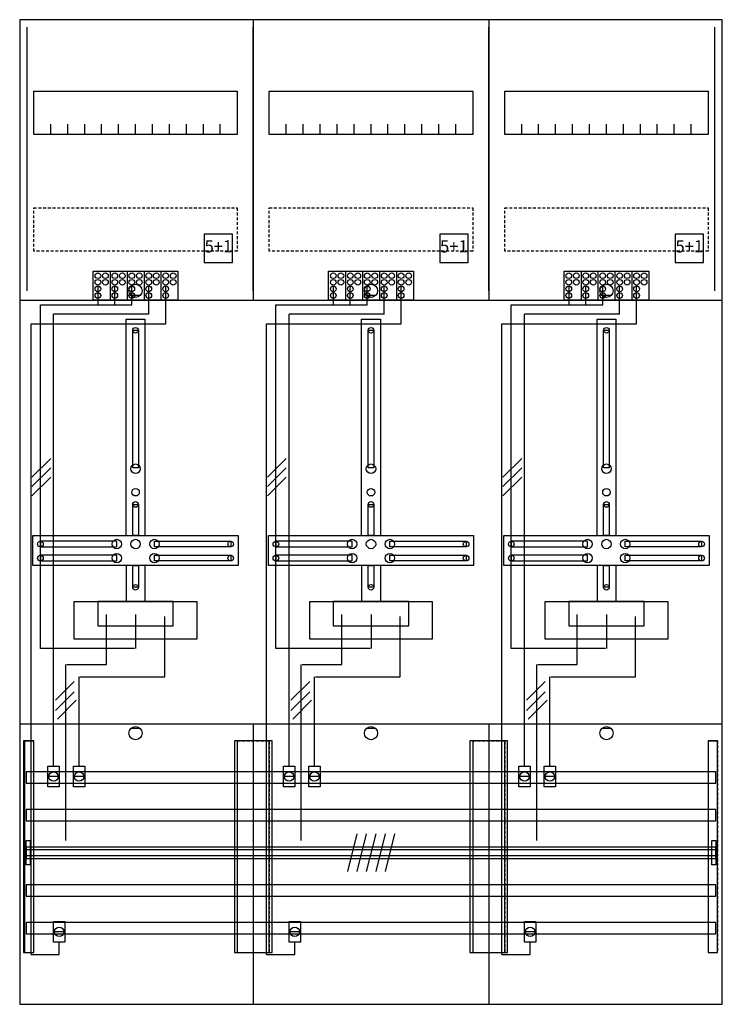
# Model space of a CAD drawing. Extents: x 0 to 75, y 0 to 105.
import ezdxf
from ezdxf.enums import TextEntityAlignment as Align

# ---------------------------------------------------------------- set-up
doc = ezdxf.new("R2010")
doc.units = 0
doc.header["$MEASUREMENT"] = 0
for name, pattern in [('L000000020000FFFFFF', [0]), ('L000000040000000000', [0]), ('L00000004000000007F', [0]), ('L00000004000000FF00', [0]), ('L000000040000FF0000', [0]), ('L000000060000FFFF00', [0]), ('L0000000A0000FFFF00', [0]), ('L014100020032000000', [0.5, 0.3, -0.2])]:
    doc.linetypes.add(name, pattern=pattern)
doc.layers.get('0').update_dxf_attribs({"linetype": 'CONTINUOUS'})
for name, color, linetype in [('1', 7, 'CONTINUOUS'), ('157', 7, 'CONTINUOUS'), ('158', 7, 'CONTINUOUS'), ('160', 7, 'CONTINUOUS'), ('161', 7, 'CONTINUOUS'), ('2', 7, 'CONTINUOUS'), ('29', 7, 'CONTINUOUS'), ('30', 7, 'CONTINUOUS'), ('31', 7, 'CONTINUOUS'), ('38', 7, 'CONTINUOUS'), ('56', 7, 'CONTINUOUS'), ('57', 7, 'CONTINUOUS'), ('58', 7, 'CONTINUOUS'), ('59', 7, 'CONTINUOUS'), ('60', 7, 'CONTINUOUS')]:
    doc.layers.add(name, color=color, linetype=linetype)

# ---------------------------------------------------------------- blocks, each defined once
blk = doc.blocks.new('DF37B3')
at = {"layer": '1', "color": 7, "linetype": 'CONTINUOUS'}
for p, q in [((13, 75.5), (12, 75.5)), ((38, 75.5), (37, 75.5)), ((63, 75.5), (62, 75.5)), ((13, 29.5), (12, 29.5)), ((38, 29.5), (37, 29.5)), ((63, 29.5), (62, 29.5))]:
    blk.add_line(p, q, dxfattribs=at)
for points in [[(74.8, 0.2), (74.8, 104.8), (0.2, 104.8), (0.2, 0.2)], [(23.3, 97.2), (23.3, 92.6), (1.7, 92.6), (1.7, 97.2)], [(48.3, 97.2), (48.3, 92.6), (26.7, 92.6), (26.7, 97.2)], [(73.3, 97.2), (73.3, 92.6), (51.7, 92.6), (51.7, 97.2)], [(12.2, 57.2), (12.2, 71.8), (12.8, 71.8), (12.8, 57.2)], [(37.2, 57.2), (37.2, 71.8), (37.8, 71.8), (37.8, 57.2)], [(62.2, 57.2), (62.2, 71.8), (62.8, 71.8), (62.8, 57.2)], [(12.2, 50), (12.2, 53.3), (12.8, 53.3), (12.8, 50)], [(37.2, 50), (37.2, 53.3), (37.8, 53.3), (37.8, 50)], [(62.2, 50), (62.2, 53.3), (62.8, 53.3), (62.8, 50)], [(23.4, 50), (23.4, 46.8), (1.6, 46.8), (1.6, 50)], [(10.5, 48.8), (10.5, 49.4), (2.4, 49.4), (2.4, 48.8)], [(14.5, 48.8), (14.5, 49.4), (22.6, 49.4), (22.6, 48.8)], [(48.4, 50), (48.4, 46.8), (26.6, 46.8), (26.6, 50)], [(35.5, 48.8), (35.5, 49.4), (27.4, 49.4), (27.4, 48.8)], [(39.5, 48.8), (39.5, 49.4), (47.6, 49.4), (47.6, 48.8)], [(73.4, 50), (73.4, 46.8), (51.6, 46.8), (51.6, 50)], [(60.5, 48.8), (60.5, 49.4), (52.4, 49.4), (52.4, 48.8)], [(64.5, 48.8), (64.5, 49.4), (72.6, 49.4), (72.6, 48.8)], [(10.5, 47.3), (10.5, 47.9), (2.4, 47.9), (2.4, 47.3)], [(14.5, 47.3), (14.5, 47.9), (22.6, 47.9), (22.6, 47.3)], [(35.5, 47.3), (35.5, 47.9), (27.4, 47.9), (27.4, 47.3)], [(39.5, 47.3), (39.5, 47.9), (47.6, 47.9), (47.6, 47.3)], [(60.5, 47.3), (60.5, 47.9), (52.4, 47.9), (52.4, 47.3)], [(64.5, 47.3), (64.5, 47.9), (72.6, 47.9), (72.6, 47.3)], [(12.2, 44.5), (12.2, 46.8), (12.8, 46.8), (12.8, 44.5)], [(37.2, 44.5), (37.2, 46.8), (37.8, 46.8), (37.8, 44.5)], [(62.2, 44.5), (62.2, 46.8), (62.8, 46.8), (62.8, 44.5)], [(19, 43), (19, 39), (6, 39), (6, 43)], [(16.5, 40.4), (16.5, 43), (8.5, 43), (8.5, 40.4)], [(44, 43), (44, 39), (31, 39), (31, 43)], [(41.5, 40.4), (41.5, 43), (33.5, 43), (33.5, 40.4)], [(69, 43), (69, 39), (56, 39), (56, 43)], [(66.5, 40.4), (66.5, 43), (58.5, 43), (58.5, 40.4)]]:
    blk.add_lwpolyline(points, close=True, dxfattribs=at)
for points in [[(25, 104.8), (25, 75)], [(50, 104.8), (50, 75)], [(3.5, 92.6), (3.5, 93.7)], [(5.3, 92.6), (5.3, 93.7), (5.3, 93.7)], [(7.1, 92.6), (7.1, 93.7)], [(8.9, 92.6), (8.9, 93.7)], [(10.7, 92.6), (10.7, 93.7)], [(12.5, 92.6), (12.5, 93.7)], [(14.3, 92.6), (14.3, 93.7)], [(16.1, 92.6), (16.1, 93.7)], [(17.9, 92.6), (17.9, 93.7)], [(19.7, 92.6), (19.7, 93.7)], [(21.5, 92.6), (21.5, 93.7)], [(28.5, 92.6), (28.5, 93.7)], [(30.3, 92.6), (30.3, 93.7), (30.3, 93.7)], [(32.1, 92.6), (32.1, 93.7)], [(33.9, 92.6), (33.9, 93.7)], [(35.7, 92.6), (35.7, 93.7)], [(37.5, 92.6), (37.5, 93.7)], [(39.3, 92.6), (39.3, 93.7)], [(41.1, 92.6), (41.1, 93.7)], [(42.9, 92.6), (42.9, 93.7)], [(44.7, 92.6), (44.7, 93.7)], [(46.5, 92.6), (46.5, 93.7)], [(53.5, 92.6), (53.5, 93.7)], [(55.3, 92.6), (55.3, 93.7), (55.3, 93.7)], [(57.1, 92.6), (57.1, 93.7)], [(58.9, 92.6), (58.9, 93.7)], [(60.7, 92.6), (60.7, 93.7)], [(62.5, 92.6), (62.5, 93.7)], [(64.3, 92.6), (64.3, 93.7)], [(66.1, 92.6), (66.1, 93.7)], [(67.9, 92.6), (67.9, 93.7)], [(69.7, 92.6), (69.7, 93.7)], [(71.5, 92.6), (71.5, 93.7)], [(0.2, 75), (74.8, 75)], [(11.5, 50), (11.5, 73), (13.5, 73), (13.5, 50)], [(36.5, 50), (36.5, 73), (38.5, 73), (38.5, 50)], [(61.5, 50), (61.5, 73), (63.5, 73), (63.5, 50)], [(11.5, 46.8), (11.5, 43)], [(13.5, 46.8), (13.5, 43)], [(36.5, 46.8), (36.5, 43)], [(38.5, 46.8), (38.5, 43)], [(61.5, 46.8), (61.5, 43)], [(63.5, 46.8), (63.5, 43)], [(0.2, 30), (74.8, 30)], [(25, 30), (25, 0.2)], [(50, 30), (50, 0.2)]]:
    blk.add_lwpolyline(points, dxfattribs=at)
at = {"layer": '1', "color": 7, "linetype": 'L014100020032000000'}
for points in [[(23.3, 84.8), (23.3, 80.2), (1.7, 80.2), (1.7, 84.8)], [(48.3, 84.8), (48.3, 80.2), (26.7, 80.2), (26.7, 84.8)], [(73.3, 84.8), (73.3, 80.2), (51.7, 80.2), (51.7, 84.8)]]:
    blk.add_lwpolyline(points, close=True, dxfattribs=at)
at = {"layer": '1', "color": 7, "linetype": 'CONTINUOUS'}
for centre, radius in [((12.5, 76), 0.7), ((37.5, 76), 0.7), ((62.5, 76), 0.7), ((12.5, 71.8), 0.3), ((37.5, 71.8), 0.3), ((62.5, 71.8), 0.3), ((12.5, 57.1), 0.5), ((37.5, 57.1), 0.5), ((62.5, 57.1), 0.5), ((12.5, 54.6), 0.4), ((37.5, 54.6), 0.4), ((62.5, 54.6), 0.4), ((12.5, 53.3), 0.3), ((37.5, 53.3), 0.3), ((62.5, 53.3), 0.3), ((2.4, 49.1), 0.3), ((10.5, 49.1), 0.5), ((12.5, 49.1), 0.5), ((12.5, 49.1), 0.5), ((14.5, 49.1), 0.5), ((22.6, 49.1), 0.3), ((27.4, 49.1), 0.3), ((35.5, 49.1), 0.5), ((37.5, 49.1), 0.5), ((37.5, 49.1), 0.5), ((39.5, 49.1), 0.5), ((47.6, 49.1), 0.3), ((52.4, 49.1), 0.3), ((60.5, 49.1), 0.5), ((62.5, 49.1), 0.5), ((62.5, 49.1), 0.5), ((64.5, 49.1), 0.5), ((72.6, 49.1), 0.3), ((2.4, 47.6), 0.3), ((10.5, 47.6), 0.5), ((14.5, 47.6), 0.5), ((22.6, 47.6), 0.3), ((27.4, 47.6), 0.3), ((35.5, 47.6), 0.5), ((39.5, 47.6), 0.5), ((47.6, 47.6), 0.3), ((52.4, 47.6), 0.3), ((60.5, 47.6), 0.5), ((64.5, 47.6), 0.5), ((72.6, 47.6), 0.3), ((12.5, 44.5), 0.3), ((37.5, 44.5), 0.3), ((62.5, 44.5), 0.3), ((12.5, 29), 0.7), ((37.5, 29), 0.7), ((62.5, 29), 0.7)]:
    blk.add_circle(centre, radius, dxfattribs=at)
at = {"layer": '157', "color": 7, "linetype": 'CONTINUOUS'}
for points in [[(8, 75), (8, 78.1), (17, 78.1), (17, 75)], [(33, 75), (33, 78.1), (42, 78.1), (42, 75)], [(58, 75), (58, 78.1), (67, 78.1), (67, 75)]]:
    blk.add_lwpolyline(points, close=True, dxfattribs=at)
for points in [[(9.8, 78.1), (9.8, 75)], [(11.6, 78.1), (11.6, 75)], [(13.4, 78.1), (13.4, 75)], [(15.2, 78.1), (15.2, 75)], [(34.8, 78.1), (34.8, 75)], [(36.6, 78.1), (36.6, 75)], [(38.4, 78.1), (38.4, 75)], [(40.2, 78.1), (40.2, 75)], [(59.8, 78.1), (59.8, 75)], [(61.6, 78.1), (61.6, 75)], [(63.4, 78.1), (63.4, 75)], [(65.2, 78.1), (65.2, 75)]]:
    blk.add_lwpolyline(points, dxfattribs=at)
at = {"layer": '158', "color": 255, "linetype": 'L00000004000000007F'}
for p, q in [((8.5, 76.5), (8.5, 74.5)), ((10.3, 74.5), (10.3, 76.5)), ((12.1, 74.5), (12.1, 76.5)), ((33.5, 76.5), (33.5, 74.5)), ((35.3, 74.5), (35.3, 76.5)), ((37.1, 74.5), (37.1, 76.5)), ((58.5, 76.5), (58.5, 74.5)), ((60.3, 74.5), (60.3, 76.5)), ((62.1, 74.5), (62.1, 76.5)), ((2.4, 74.5), (12.1, 74.5)), ((2.4, 38), (2.4, 74.5)), ((27.4, 74.5), (37.1, 74.5)), ((27.4, 38), (27.4, 74.5)), ((52.4, 74.5), (62.1, 74.5)), ((52.4, 38), (52.4, 74.5)), ((12.5, 41.6), (12.5, 38)), ((37.5, 41.6), (37.5, 38)), ((62.5, 41.6), (62.5, 38)), ((12.4, 38), (2.4, 38)), ((37.4, 38), (27.4, 38)), ((62.4, 38), (52.4, 38))]:
    blk.add_line(p, q, dxfattribs=at)
at = {"layer": '158', "color": 5, "linetype": 'L000000040000FF0000'}
for p, q in [((13.9, 73.5), (13.9, 76.5)), ((38.9, 73.5), (38.9, 76.5)), ((63.9, 73.5), (63.9, 76.5)), ((13.9, 73.5), (3.8, 73.5)), ((3.8, 25.5), (3.8, 73.5)), ((38.9, 73.5), (28.8, 73.5)), ((28.8, 25.5), (28.8, 73.5)), ((63.9, 73.5), (53.8, 73.5)), ((53.8, 25.5), (53.8, 73.5)), ((15.6, 35), (15.6, 41.4)), ((40.6, 35), (40.6, 41.4)), ((65.6, 35), (65.6, 41.4)), ((6.5, 25.5), (6.5, 35)), ((6.6, 35), (15.6, 35)), ((31.5, 25.5), (31.5, 35)), ((31.6, 35), (40.6, 35)), ((56.5, 25.5), (56.5, 35)), ((56.6, 35), (65.6, 35))]:
    blk.add_line(p, q, dxfattribs=at)
at = {"layer": '158', "color": 3, "linetype": 'L00000004000000FF00'}
for p, q in [((15.7, 72.5), (15.7, 76.5)), ((40.7, 72.5), (40.7, 76.5)), ((65.7, 72.5), (65.7, 76.5)), ((1.4, 72.5), (15.7, 72.5)), ((1.4, 5.5), (1.4, 72.5)), ((26.4, 72.5), (40.7, 72.5)), ((26.4, 5.5), (26.4, 72.5)), ((51.4, 72.5), (65.7, 72.5)), ((51.4, 5.5), (51.4, 72.5)), ((4.4, 5.5), (4.4, 6.8)), ((29.4, 5.5), (29.4, 6.8)), ((54.4, 5.5), (54.4, 6.8)), ((1.4, 5.5), (4.4, 5.5)), ((26.4, 5.5), (29.4, 5.5)), ((51.4, 5.5), (54.4, 5.5))]:
    blk.add_line(p, q, dxfattribs=at)
at = {"layer": '158', "color": 7, "linetype": 'CONTINUOUS'}
for p, q in [((3.5, 58.2), (1.5, 56.2)), ((28.5, 58.2), (26.5, 56.2)), ((53.5, 58.2), (51.5, 56.2)), ((3.5, 57.2), (1.5, 55.2)), ((28.5, 57.2), (26.5, 55.2)), ((53.5, 57.2), (51.5, 55.2)), ((3.5, 56.2), (1.5, 54.2)), ((28.5, 56.2), (26.5, 54.2)), ((53.5, 56.2), (51.5, 54.2)), ((6, 34.5), (4, 32.5)), ((31, 34.5), (29, 32.5)), ((56, 34.5), (54, 32.5)), ((6, 33.4), (4, 31.4)), ((6.2, 32.5), (4.2, 30.5)), ((31, 33.4), (29, 31.4)), ((31.2, 32.5), (29.2, 30.5)), ((56, 33.4), (54, 31.4)), ((56.2, 32.5), (54.2, 30.5)), ((4.3, 24.4), (3.3, 24.4)), ((7, 24.4), (6, 24.4)), ((29.3, 24.4), (28.3, 24.4)), ((32, 24.4), (31, 24.4)), ((54.3, 24.4), (53.3, 24.4)), ((57, 24.4), (56, 24.4)), ((4.9, 7.9), (3.9, 7.9)), ((29.9, 7.9), (28.9, 7.9)), ((54.9, 7.9), (53.9, 7.9))]:
    blk.add_line(p, q, dxfattribs=at)
at = {"layer": '158', "color": 7, "linetype": 'L000000040000000000'}
for p, q in [((9.4, 36.3), (9.4, 41.6)), ((34.4, 36.3), (34.4, 41.6)), ((59.4, 36.3), (59.4, 41.6)), ((5.1, 17.6), (5.1, 36.3)), ((5.2, 36.3), (9.4, 36.3)), ((30.1, 17.6), (30.1, 36.3)), ((30.2, 36.3), (34.4, 36.3)), ((55.1, 17.6), (55.1, 36.3)), ((55.2, 36.3), (59.4, 36.3))]:
    blk.add_line(p, q, dxfattribs=at)
at = {"layer": '158', "color": 7, "linetype": 'CONTINUOUS'}
for points in [[(4.4, 25.5), (4.4, 23.3), (3.2, 23.3), (3.2, 25.5)], [(7.1, 25.5), (7.1, 23.3), (5.9, 23.3), (5.9, 25.5)], [(29.4, 25.5), (29.4, 23.3), (28.2, 23.3), (28.2, 25.5)], [(32.1, 25.5), (32.1, 23.3), (30.9, 23.3), (30.9, 25.5)], [(54.4, 25.5), (54.4, 23.3), (53.2, 23.3), (53.2, 25.5)], [(57.1, 25.5), (57.1, 23.3), (55.9, 23.3), (55.9, 25.5)], [(5, 9), (5, 6.8), (3.8, 6.8), (3.8, 9)], [(30, 9), (30, 6.8), (28.8, 6.8), (28.8, 9)], [(55, 9), (55, 6.8), (53.8, 6.8), (53.8, 9)]]:
    blk.add_lwpolyline(points, close=True, dxfattribs=at)
for centre in [(3.8, 24.4), (6.5, 24.4), (28.8, 24.4), (31.5, 24.4), (53.8, 24.4), (56.5, 24.4), (4.4, 7.9), (29.4, 7.9), (54.4, 7.9)]:
    blk.add_circle(centre, 0.5, dxfattribs=at)
at = {"layer": '160', "color": 4, "linetype": 'L000000060000FFFF00'}
for p, q in [((1, 76), (1, 104)), ((74, 76), (74, 104))]:
    blk.add_line(p, q, dxfattribs=at)
at = {"layer": '160', "color": 4, "linetype": 'L0000000A0000FFFF00'}
for p, q in [((25, 76), (25, 104)), ((50, 76), (50, 104))]:
    blk.add_line(p, q, dxfattribs=at)
at = {"layer": '161', "color": 7, "linetype": 'CONTINUOUS'}
for points in [[(22.8, 79), (22.8, 82), (19.8, 82), (19.8, 79)], [(47.8, 79), (47.8, 82), (44.8, 82), (44.8, 79)], [(72.8, 79), (72.8, 82), (69.8, 82), (69.8, 79)]]:
    blk.add_lwpolyline(points, close=True, dxfattribs=at)
at = {"layer": '2', "color": 7, "linetype": 'L014100020032000000'}
for points in [[(22.8, 79), (22.8, 82), (19.8, 82), (19.8, 79)], [(47.8, 79), (47.8, 82), (44.8, 82), (44.8, 79)], [(72.8, 79), (72.8, 82), (69.8, 82), (69.8, 79)]]:
    blk.add_lwpolyline(points, close=True, dxfattribs=at)
at = {"layer": '2', "color": 7, "linetype": 'CONTINUOUS'}
for points in [[(8, 75), (8, 78.1), (17, 78.1), (17, 75)], [(33, 75), (33, 78.1), (42, 78.1), (42, 75)], [(58, 75), (58, 78.1), (67, 78.1), (67, 75)]]:
    blk.add_lwpolyline(points, close=True, dxfattribs=at)
for points in [[(9.8, 78.1), (9.8, 75)], [(11.6, 78.1), (11.6, 75)], [(13.4, 78.1), (13.4, 75)], [(15.2, 78.1), (15.2, 75)], [(34.8, 78.1), (34.8, 75)], [(36.6, 78.1), (36.6, 75)], [(38.4, 78.1), (38.4, 75)], [(40.2, 78.1), (40.2, 75)], [(59.8, 78.1), (59.8, 75)], [(61.6, 78.1), (61.6, 75)], [(63.4, 78.1), (63.4, 75)], [(65.2, 78.1), (65.2, 75)]]:
    blk.add_lwpolyline(points, dxfattribs=at)
for centre in [(8.5, 77.6), (9.3, 77.6), (10.3, 77.6), (11.1, 77.6), (12.1, 77.6), (12.9, 77.6), (13.9, 77.6), (14.7, 77.6), (15.7, 77.6), (16.5, 77.6), (33.5, 77.6), (34.3, 77.6), (35.3, 77.6), (36.1, 77.6), (37.1, 77.6), (37.9, 77.6), (38.9, 77.6), (39.7, 77.6), (40.7, 77.6), (41.5, 77.6), (58.5, 77.6), (59.3, 77.6), (60.3, 77.6), (61.1, 77.6), (62.1, 77.6), (62.9, 77.6), (63.9, 77.6), (64.7, 77.6), (65.7, 77.6), (66.5, 77.6), (8.5, 76.9), (8.5, 76.2), (9.3, 76.9), (10.3, 76.9), (10.3, 76.2), (11.1, 76.9), (12.1, 76.9), (12.1, 76.2), (12.9, 76.9), (13.9, 76.9), (13.9, 76.2), (14.7, 76.9), (15.7, 76.9), (15.7, 76.2), (16.5, 76.9), (33.5, 76.9), (33.5, 76.2), (34.3, 76.9), (35.3, 76.9), (35.3, 76.2), (36.1, 76.9), (37.1, 76.9), (37.1, 76.2), (37.9, 76.9), (38.9, 76.9), (38.9, 76.2), (39.7, 76.9), (40.7, 76.9), (40.7, 76.2), (41.5, 76.9), (58.5, 76.9), (58.5, 76.2), (59.3, 76.9), (60.3, 76.9), (60.3, 76.2), (61.1, 76.9), (62.1, 76.9), (62.1, 76.2), (62.9, 76.9), (63.9, 76.9), (63.9, 76.2), (64.7, 76.9), (65.7, 76.9), (65.7, 76.2), (66.5, 76.9), (8.5, 75.5), (10.3, 75.5), (12.1, 75.5), (13.9, 75.5), (15.7, 75.5), (33.5, 75.5), (35.3, 75.5), (37.1, 75.5), (38.9, 75.5), (40.7, 75.5), (58.5, 75.5), (60.3, 75.5), (62.1, 75.5), (63.9, 75.5), (65.7, 75.5)]:
    blk.add_circle(centre, 0.3, dxfattribs=at)
at = {"layer": '29', "color": 7, "linetype": 'CONTINUOUS'}
for points in [[(74.8, 0.2), (74.8, 104.8), (0.2, 104.8), (0.2, 0.2)], [(23.3, 97.2), (23.3, 92.6), (1.7, 92.6), (1.7, 97.2)], [(48.3, 97.2), (48.3, 92.6), (26.7, 92.6), (26.7, 97.2)], [(73.3, 97.2), (73.3, 92.6), (51.7, 92.6), (51.7, 97.2)], [(12.2, 57.2), (12.2, 71.8), (12.8, 71.8), (12.8, 57.2)], [(37.2, 57.2), (37.2, 71.8), (37.8, 71.8), (37.8, 57.2)], [(62.2, 57.2), (62.2, 71.8), (62.8, 71.8), (62.8, 57.2)], [(12.2, 50), (12.2, 53.3), (12.8, 53.3), (12.8, 50)], [(37.2, 50), (37.2, 53.3), (37.8, 53.3), (37.8, 50)], [(62.2, 50), (62.2, 53.3), (62.8, 53.3), (62.8, 50)], [(23.4, 50), (23.4, 46.8), (1.6, 46.8), (1.6, 50)], [(10.5, 48.8), (10.5, 49.4), (2.4, 49.4), (2.4, 48.8)], [(14.5, 48.8), (14.5, 49.4), (22.6, 49.4), (22.6, 48.8)], [(48.4, 50), (48.4, 46.8), (26.6, 46.8), (26.6, 50)], [(35.5, 48.8), (35.5, 49.4), (27.4, 49.4), (27.4, 48.8)], [(39.5, 48.8), (39.5, 49.4), (47.6, 49.4), (47.6, 48.8)], [(73.4, 50), (73.4, 46.8), (51.6, 46.8), (51.6, 50)], [(60.5, 48.8), (60.5, 49.4), (52.4, 49.4), (52.4, 48.8)], [(64.5, 48.8), (64.5, 49.4), (72.6, 49.4), (72.6, 48.8)], [(10.5, 47.3), (10.5, 47.9), (2.4, 47.9), (2.4, 47.3)], [(14.5, 47.3), (14.5, 47.9), (22.6, 47.9), (22.6, 47.3)], [(35.5, 47.3), (35.5, 47.9), (27.4, 47.9), (27.4, 47.3)], [(39.5, 47.3), (39.5, 47.9), (47.6, 47.9), (47.6, 47.3)], [(60.5, 47.3), (60.5, 47.9), (52.4, 47.9), (52.4, 47.3)], [(64.5, 47.3), (64.5, 47.9), (72.6, 47.9), (72.6, 47.3)], [(12.2, 44.5), (12.2, 46.8), (12.8, 46.8), (12.8, 44.5)], [(37.2, 44.5), (37.2, 46.8), (37.8, 46.8), (37.8, 44.5)], [(62.2, 44.5), (62.2, 46.8), (62.8, 46.8), (62.8, 44.5)], [(19, 43), (19, 39), (6, 39), (6, 43)], [(16.5, 40.4), (16.5, 43), (8.5, 43), (8.5, 40.4)], [(44, 43), (44, 39), (31, 39), (31, 43)], [(41.5, 40.4), (41.5, 43), (33.5, 43), (33.5, 40.4)], [(69, 43), (69, 39), (56, 39), (56, 43)], [(66.5, 40.4), (66.5, 43), (58.5, 43), (58.5, 40.4)]]:
    blk.add_lwpolyline(points, close=True, dxfattribs=at)
for points in [[(25, 104.8), (25, 75)], [(50, 104.8), (50, 75)], [(3.5, 92.6), (3.5, 93.7)], [(5.3, 92.6), (5.3, 93.7), (5.3, 93.7)], [(7.1, 92.6), (7.1, 93.7)], [(8.9, 92.6), (8.9, 93.7)], [(10.7, 92.6), (10.7, 93.7)], [(12.5, 92.6), (12.5, 93.7)], [(14.3, 92.6), (14.3, 93.7)], [(16.1, 92.6), (16.1, 93.7)], [(17.9, 92.6), (17.9, 93.7)], [(19.7, 92.6), (19.7, 93.7)], [(21.5, 92.6), (21.5, 93.7)], [(28.5, 92.6), (28.5, 93.7)], [(30.3, 92.6), (30.3, 93.7), (30.3, 93.7)], [(32.1, 92.6), (32.1, 93.7)], [(33.9, 92.6), (33.9, 93.7)], [(35.7, 92.6), (35.7, 93.7)], [(37.5, 92.6), (37.5, 93.7)], [(39.3, 92.6), (39.3, 93.7)], [(41.1, 92.6), (41.1, 93.7)], [(42.9, 92.6), (42.9, 93.7)], [(44.7, 92.6), (44.7, 93.7)], [(46.5, 92.6), (46.5, 93.7)], [(53.5, 92.6), (53.5, 93.7)], [(55.3, 92.6), (55.3, 93.7), (55.3, 93.7)], [(57.1, 92.6), (57.1, 93.7)], [(58.9, 92.6), (58.9, 93.7)], [(60.7, 92.6), (60.7, 93.7)], [(62.5, 92.6), (62.5, 93.7)], [(64.3, 92.6), (64.3, 93.7)], [(66.1, 92.6), (66.1, 93.7)], [(67.9, 92.6), (67.9, 93.7)], [(69.7, 92.6), (69.7, 93.7)], [(71.5, 92.6), (71.5, 93.7)], [(0.2, 75), (74.8, 75)], [(11.5, 50), (11.5, 73), (13.5, 73), (13.5, 50)], [(36.5, 50), (36.5, 73), (38.5, 73), (38.5, 50)], [(61.5, 50), (61.5, 73), (63.5, 73), (63.5, 50)], [(11.5, 46.8), (11.5, 43)], [(13.5, 46.8), (13.5, 43)], [(36.5, 46.8), (36.5, 43)], [(38.5, 46.8), (38.5, 43)], [(61.5, 46.8), (61.5, 43)], [(63.5, 46.8), (63.5, 43)], [(0.2, 30), (74.8, 30)], [(25, 30), (25, 0.2)], [(50, 30), (50, 0.2)]]:
    blk.add_lwpolyline(points, dxfattribs=at)
at = {"layer": '29', "color": 7, "linetype": 'L014100020032000000'}
for points in [[(23.3, 84.8), (23.3, 80.2), (1.7, 80.2), (1.7, 84.8)], [(48.3, 84.8), (48.3, 80.2), (26.7, 80.2), (26.7, 84.8)], [(73.3, 84.8), (73.3, 80.2), (51.7, 80.2), (51.7, 84.8)]]:
    blk.add_lwpolyline(points, close=True, dxfattribs=at)
at = {"layer": '29', "color": 7, "linetype": 'CONTINUOUS'}
for centre, radius in [((12.5, 71.8), 0.3), ((37.5, 71.8), 0.3), ((62.5, 71.8), 0.3), ((12.5, 57.1), 0.5), ((37.5, 57.1), 0.5), ((62.5, 57.1), 0.5), ((12.5, 54.6), 0.4), ((37.5, 54.6), 0.4), ((62.5, 54.6), 0.4), ((12.5, 53.3), 0.3), ((37.5, 53.3), 0.3), ((62.5, 53.3), 0.3), ((2.4, 49.1), 0.3), ((10.5, 49.1), 0.5), ((12.5, 49.1), 0.5), ((12.5, 49.1), 0.5), ((14.5, 49.1), 0.5), ((22.6, 49.1), 0.3), ((27.4, 49.1), 0.3), ((35.5, 49.1), 0.5), ((37.5, 49.1), 0.5), ((37.5, 49.1), 0.5), ((39.5, 49.1), 0.5), ((47.6, 49.1), 0.3), ((52.4, 49.1), 0.3), ((60.5, 49.1), 0.5), ((62.5, 49.1), 0.5), ((62.5, 49.1), 0.5), ((64.5, 49.1), 0.5), ((72.6, 49.1), 0.3), ((2.4, 47.6), 0.3), ((10.5, 47.6), 0.5), ((14.5, 47.6), 0.5), ((22.6, 47.6), 0.3), ((27.4, 47.6), 0.3), ((35.5, 47.6), 0.5), ((39.5, 47.6), 0.5), ((47.6, 47.6), 0.3), ((52.4, 47.6), 0.3), ((60.5, 47.6), 0.5), ((64.5, 47.6), 0.5), ((72.6, 47.6), 0.3), ((12.5, 44.5), 0.3), ((37.5, 44.5), 0.3), ((62.5, 44.5), 0.3)]:
    blk.add_circle(centre, radius, dxfattribs=at)
at = {"layer": '30', "color": 7, "linetype": 'CONTINUOUS'}
for points in [[(1.7, 5.7), (1.7, 28.2), (0.7, 28.2), (0.7, 5.7)], [(26.7, 5.7), (26.7, 28.2), (23.3, 28.2), (23.3, 5.7)], [(51.7, 5.7), (51.7, 28.2), (48.3, 28.2), (48.3, 5.7)], [(74.3, 5.7), (74.3, 28.2), (73.3, 28.2), (73.3, 5.7)]]:
    blk.add_lwpolyline(points, close=True, dxfattribs=at)
at = {"layer": '31', "color": 7, "linetype": 'CONTINUOUS'}
for p, q in [((0.7, 28.2), (1.7, 28.2)), ((73.3, 28.2), (74.3, 28.2)), ((0.7, 5.7), (1.7, 5.7)), ((73.3, 5.7), (74.3, 5.7))]:
    blk.add_line(p, q, dxfattribs=at)
at = {"layer": '31', "color": 7, "linetype": 'L014100020032000000'}
for p, q in [((0.7, 28.2), (0.7, 5.7)), ((23.3, 28.2), (26.7, 28.2)), ((23.3, 28.1), (23.3, 5.7)), ((26.7, 28.1), (26.7, 5.7)), ((48.3, 28.2), (51.7, 28.2)), ((48.3, 28.1), (48.3, 5.7)), ((51.7, 28.1), (51.7, 5.7)), ((73.3, 28.2), (73.3, 5.7)), ((74.3, 28.2), (74.3, 5.7)), ((23.3, 5.7), (26.6, 5.7)), ((48.3, 5.7), (51.6, 5.7))]:
    blk.add_line(p, q, dxfattribs=at)
at = {"layer": '31', "color": 255, "linetype": 'L000000020000FFFFFF'}
for points in [[(1.7, 5.7), (1.7, 28.2), (0.6, 28.2), (0.6, 5.7)], [(1.7, 5.7), (1.7, 28.2), (0.7, 28.2), (0.7, 5.7)], [(27, 5.7), (27, 28.2), (23, 28.2), (23, 5.7)], [(52, 5.7), (52, 28.2), (48, 28.2), (48, 5.7)], [(74.3, 5.7), (74.3, 28.2), (73.3, 28.2), (73.3, 5.7)]]:
    blk.add_lwpolyline(points, close=True, dxfattribs=at)
at = {"layer": '38', "color": 7, "linetype": 'CONTINUOUS'}
for points in [[(22.8, 79), (22.8, 82), (19.8, 82), (19.8, 79)], [(47.8, 79), (47.8, 82), (44.8, 82), (44.8, 79)], [(72.8, 79), (72.8, 82), (69.8, 82), (69.8, 79)], [(8, 75), (8, 78.1), (17, 78.1), (17, 75)], [(33, 75), (33, 78.1), (42, 78.1), (42, 75)], [(58, 75), (58, 78.1), (67, 78.1), (67, 75)]]:
    blk.add_lwpolyline(points, close=True, dxfattribs=at)
for points in [[(9.8, 78.1), (9.8, 75)], [(11.6, 78.1), (11.6, 75)], [(13.4, 78.1), (13.4, 75)], [(15.2, 78.1), (15.2, 75)], [(34.8, 78.1), (34.8, 75)], [(36.6, 78.1), (36.6, 75)], [(38.4, 78.1), (38.4, 75)], [(40.2, 78.1), (40.2, 75)], [(59.8, 78.1), (59.8, 75)], [(61.6, 78.1), (61.6, 75)], [(63.4, 78.1), (63.4, 75)], [(65.2, 78.1), (65.2, 75)]]:
    blk.add_lwpolyline(points, dxfattribs=at)
for centre in [(8.5, 77.6), (9.3, 77.6), (10.3, 77.6), (11.1, 77.6), (12.1, 77.6), (12.9, 77.6), (13.9, 77.6), (14.7, 77.6), (15.7, 77.6), (16.5, 77.6), (33.5, 77.6), (34.3, 77.6), (35.3, 77.6), (36.1, 77.6), (37.1, 77.6), (37.9, 77.6), (38.9, 77.6), (39.7, 77.6), (40.7, 77.6), (41.5, 77.6), (58.5, 77.6), (59.3, 77.6), (60.3, 77.6), (61.1, 77.6), (62.1, 77.6), (62.9, 77.6), (63.9, 77.6), (64.7, 77.6), (65.7, 77.6), (66.5, 77.6), (8.5, 76.9), (8.5, 76.2), (9.3, 76.9), (10.3, 76.9), (10.3, 76.2), (11.1, 76.9), (12.1, 76.9), (12.1, 76.2), (12.9, 76.9), (13.9, 76.9), (13.9, 76.2), (14.7, 76.9), (15.7, 76.9), (15.7, 76.2), (16.5, 76.9), (33.5, 76.9), (33.5, 76.2), (34.3, 76.9), (35.3, 76.9), (35.3, 76.2), (36.1, 76.9), (37.1, 76.9), (37.1, 76.2), (37.9, 76.9), (38.9, 76.9), (38.9, 76.2), (39.7, 76.9), (40.7, 76.9), (40.7, 76.2), (41.5, 76.9), (58.5, 76.9), (58.5, 76.2), (59.3, 76.9), (60.3, 76.9), (60.3, 76.2), (61.1, 76.9), (62.1, 76.9), (62.1, 76.2), (62.9, 76.9), (63.9, 76.9), (63.9, 76.2), (64.7, 76.9), (65.7, 76.9), (65.7, 76.2), (66.5, 76.9), (8.5, 75.5), (10.3, 75.5), (12.1, 75.5), (13.9, 75.5), (15.7, 75.5), (33.5, 75.5), (35.3, 75.5), (37.1, 75.5), (38.9, 75.5), (40.7, 75.5), (58.5, 75.5), (60.3, 75.5), (62.1, 75.5), (63.9, 75.5), (65.7, 75.5)]:
    blk.add_circle(centre, 0.3, dxfattribs=at)
at = {"layer": '56', "color": 7, "linetype": 'CONTINUOUS'}
for points in [[(74.1, 23.7), (74.1, 24.9), (0.9, 24.9), (0.9, 23.7)], [(74.1, 19.7), (74.1, 20.9), (0.9, 20.9), (0.9, 19.7)], [(74.1, 15.7), (74.1, 16.9), (0.9, 16.9), (0.9, 15.7)], [(74.1, 11.7), (74.1, 12.9), (0.9, 12.9), (0.9, 11.7)], [(74.1, 7.7), (74.1, 8.9), (0.9, 8.9), (0.9, 7.7)]]:
    blk.add_lwpolyline(points, close=True, dxfattribs=at)
at = {"layer": '57', "color": 7, "linetype": 'L014100020032000000'}
for points in [[(74.1, 23.7), (74.1, 24.9), (0.9, 24.9), (0.9, 23.7)], [(74.1, 19.7), (74.1, 20.9), (0.9, 20.9), (0.9, 19.7)], [(74.1, 15.7), (74.1, 16.9), (0.9, 16.9), (0.9, 15.7)], [(74.1, 11.7), (74.1, 12.9), (0.9, 12.9), (0.9, 11.7)], [(74.1, 7.7), (74.1, 8.9), (0.9, 8.9), (0.9, 7.7)]]:
    blk.add_lwpolyline(points, close=True, dxfattribs=at)
at = {"layer": '58', "color": 7, "linetype": 'CONTINUOUS'}
for points in [[(74.1, 23.7), (74.1, 24.9), (0.9, 24.9), (0.9, 23.7)], [(74.1, 19.7), (74.1, 20.9), (0.9, 20.9), (0.9, 19.7)], [(74.1, 15.7), (74.1, 16.9), (0.9, 16.9), (0.9, 15.7)], [(74.1, 11.7), (74.1, 12.9), (0.9, 12.9), (0.9, 11.7)], [(74.1, 7.7), (74.1, 8.9), (0.9, 8.9), (0.9, 7.7)]]:
    blk.add_lwpolyline(points, close=True, dxfattribs=at)
at = {"layer": '59', "color": 7, "linetype": 'CONTINUOUS'}
for p, q in [((36, 18.3), (35, 14.3)), ((37, 18.3), (36, 14.3)), ((38, 18.3), (37, 14.3)), ((39, 18.3), (38, 14.3)), ((40, 18.3), (39, 14.3))]:
    blk.add_line(p, q, dxfattribs=at)
for points in [[(0.9, 15), (0.9, 17.6), (1.3, 17.6), (1.3, 15)], [(73.7, 15), (73.7, 17.6), (74.1, 17.6), (74.1, 15)], [(74.1, 16), (74.1, 16.6), (0.9, 16.6), (0.9, 16)]]:
    blk.add_lwpolyline(points, close=True, dxfattribs=at)
at = {"layer": '60', "color": 7, "linetype": 'CONTINUOUS'}
for points in [[(74.1, 23.7), (74.1, 24.9), (0.9, 24.9), (0.9, 23.7)], [(74.1, 19.7), (74.1, 20.9), (0.9, 20.9), (0.9, 19.7)], [(74.1, 15.7), (74.1, 16.9), (0.9, 16.9), (0.9, 15.7)], [(74.1, 11.7), (74.1, 12.9), (0.9, 12.9), (0.9, 11.7)], [(74.1, 7.7), (74.1, 8.9), (0.9, 8.9), (0.9, 7.7)]]:
    blk.add_lwpolyline(points, close=True, dxfattribs=at)
at = {"layer": '161', "color": 255, "linetype": 'L000000020000FFFFFF'}
for p in [(21.3, 80.07), (46.3, 80.07), (71.3, 80.07)]:
    blk.add_text('5+1', height=1.3, dxfattribs=at).set_placement(p, align=Align.CENTER)

msp = doc.modelspace()

# ---------------------------------------------------------------- block references
msp.add_blockref('DF37B3', (0, 0))

doc.saveas('drawing.dxf')
